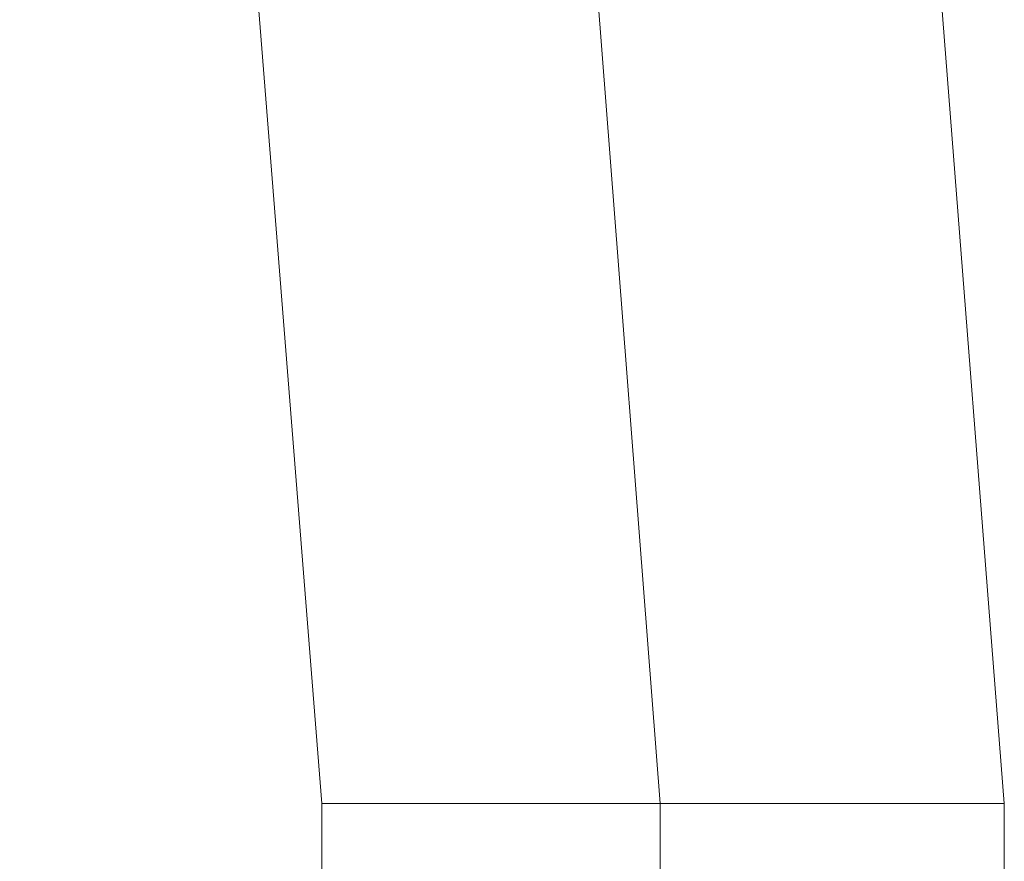
# Model space of a CAD drawing. Units: millimetres. Extents: x -1685 to 1062, y -14 to 3894.
# Drawn here: x 968 to 1029, y 3044 to 3096 of the extents above; entities that cross this region are included whole.
import ezdxf

# ---------------------------------------------------------------- set-up
doc = ezdxf.new("R2010")
doc.units = ezdxf.units.MM
doc.header["$MEASUREMENT"] = 0

# ---------------------------------------------------------------- blocks, each defined once
blk = doc.blocks.new('WMF1')
at = {"color": 1, "lineweight": 0}
for points in [[(8.128217, -3.956388), (8.117465, -3.819398), (8.085208, -3.685593), (8.032642, -3.558559), (7.960961, -3.44148), (7.87136, -3.336746), (7.767025, -3.247543), (7.649946, -3.175464), (7.522911, -3.122898), (7.389107, -3.09104), (7.252117, -3.080288)], [(8.128217, -3.956388), (8.117465, -3.819398), (8.085208, -3.685593), (8.032642, -3.558559), (7.960961, -3.44148), (7.87136, -3.336746), (7.767025, -3.247543), (7.649946, -3.175464), (7.522911, -3.122898), (7.389107, -3.09104), (7.252117, -3.080288)], [(8.128217, -3.956388), (8.117465, -3.819398), (8.085208, -3.685593), (8.032642, -3.558559), (7.960961, -3.44148), (7.87136, -3.336746), (7.767025, -3.247543), (7.649946, -3.175464), (7.522911, -3.122898), (7.389107, -3.09104), (7.252117, -3.080288)], [(8.128217, -3.956388), (8.117465, -3.819398), (8.085208, -3.685593), (8.032642, -3.558559), (7.960961, -3.44148), (7.87136, -3.336746), (7.767025, -3.247543), (7.649946, -3.175464), (7.522911, -3.122898), (7.389107, -3.09104), (7.252117, -3.080288)], [(8.128217, -3.956388), (8.117465, -3.819398), (8.085208, -3.685593), (8.032642, -3.558559), (7.960961, -3.44148), (7.87136, -3.336746), (7.767025, -3.247543), (7.649946, -3.175464), (7.522911, -3.122898), (7.389107, -3.09104), (7.252117, -3.080288)], [(8.128217, -3.956388), (8.117465, -3.819398), (8.085208, -3.685593), (8.032642, -3.558559), (7.960961, -3.44148), (7.87136, -3.336746), (7.767025, -3.247543), (7.649946, -3.175464), (7.522911, -3.122898), (7.389107, -3.09104), (7.252117, -3.080288)], [(8.10512, -3.956388), (8.094766, -3.822584), (8.063704, -3.692761), (8.012333, -3.568913), (7.942245, -3.454622), (7.855431, -3.353074), (7.753485, -3.265862), (7.639592, -3.196172), (7.515743, -3.144801), (7.385523, -3.113341), (7.252117, -3.102987)], [(8.10512, -3.956388), (8.094766, -3.822584), (8.063704, -3.692761), (8.012333, -3.568913), (7.942245, -3.454622), (7.855431, -3.353074), (7.753485, -3.265862), (7.639592, -3.196172), (7.515743, -3.144801), (7.385523, -3.113341), (7.252117, -3.102987)], [(8.10512, -3.956388), (8.094766, -3.822584), (8.063704, -3.692761), (8.012333, -3.568913), (7.942245, -3.454622), (7.855431, -3.353074), (7.753485, -3.265862), (7.639592, -3.196172), (7.515743, -3.144801), (7.385523, -3.113341), (7.252117, -3.102987)], [(8.10512, -3.956388), (8.094766, -3.822584), (8.063704, -3.692761), (8.012333, -3.568913), (7.942245, -3.454622), (7.855431, -3.353074), (7.753485, -3.265862), (7.639592, -3.196172), (7.515743, -3.144801), (7.385523, -3.113341), (7.252117, -3.102987)], [(8.10512, -3.956388), (8.094766, -3.822584), (8.063704, -3.692761), (8.012333, -3.568913), (7.942245, -3.454622), (7.855431, -3.353074), (7.753485, -3.265862), (7.639592, -3.196172), (7.515743, -3.144801), (7.385523, -3.113341), (7.252117, -3.102987)], [(8.10512, -3.956388), (8.094766, -3.822584), (8.063704, -3.692761), (8.012333, -3.568913), (7.942245, -3.454622), (7.855431, -3.353074), (7.753485, -3.265862), (7.639592, -3.196172), (7.515743, -3.144801), (7.385523, -3.113341), (7.252117, -3.102987)], [(8.10512, -3.956388), (8.094766, -3.822584), (8.063704, -3.692761), (8.012333, -3.568913), (7.942245, -3.454622), (7.855431, -3.353074), (7.753485, -3.265862), (7.639592, -3.196172), (7.515743, -3.144801), (7.385523, -3.113341), (7.252117, -3.102987)], [(8.10512, -3.956388), (8.094766, -3.822584), (8.063704, -3.692761), (8.012333, -3.568913), (7.942245, -3.454622), (7.855431, -3.353074), (7.753485, -3.265862), (7.639592, -3.196172), (7.515743, -3.144801), (7.385523, -3.113341), (7.252117, -3.102987)], [(8.10512, -3.956388), (8.094766, -3.822584), (8.063704, -3.692761), (8.012333, -3.568913), (7.942245, -3.454622), (7.855431, -3.353074), (7.753485, -3.265862), (7.639592, -3.196172), (7.515743, -3.144801), (7.385523, -3.113341), (7.252117, -3.102987)], [(8.10512, -3.956388), (8.094766, -3.822584), (8.063704, -3.692761), (8.012333, -3.568913), (7.942245, -3.454622), (7.855431, -3.353074), (7.753485, -3.265862), (7.639592, -3.196172), (7.515743, -3.144801), (7.385523, -3.113341), (7.252117, -3.102987)], [(8.10512, -3.956388), (8.094766, -3.822584), (8.063704, -3.692761), (8.012333, -3.568913), (7.942245, -3.454622), (7.855431, -3.353074), (7.753485, -3.265862), (7.639592, -3.196172), (7.515743, -3.144801), (7.385523, -3.113341), (7.252117, -3.102987)], [(8.10512, -3.956388), (8.094766, -3.822584), (8.063704, -3.692761), (8.012333, -3.568913), (7.942245, -3.454622), (7.855431, -3.353074), (7.753485, -3.265862), (7.639592, -3.196172), (7.515743, -3.144801), (7.385523, -3.113341), (7.252117, -3.102987)], [(8.082421, -3.956388), (8.072067, -3.826168), (8.041801, -3.699531), (7.992023, -3.579267), (7.923926, -3.468161), (7.839104, -3.369003), (7.740343, -3.284579), (7.629238, -3.216482), (7.508575, -3.166305), (7.381939, -3.13604), (7.252117, -3.125686)], [(8.082421, -3.956388), (8.072067, -3.826168), (8.041801, -3.699531), (7.992023, -3.579267), (7.923926, -3.468161), (7.839104, -3.369003), (7.740343, -3.284579), (7.629238, -3.216482), (7.508575, -3.166305), (7.381939, -3.13604), (7.252117, -3.125686)], [(8.082421, -3.956388), (8.072067, -3.826168), (8.041801, -3.699531), (7.992023, -3.579267), (7.923926, -3.468161), (7.839104, -3.369003), (7.740343, -3.284579), (7.629238, -3.216482), (7.508575, -3.166305), (7.381939, -3.13604), (7.252117, -3.125686)], [(8.082421, -3.956388), (8.072067, -3.826168), (8.041801, -3.699531), (7.992023, -3.579267), (7.923926, -3.468161), (7.839104, -3.369003), (7.740343, -3.284579), (7.629238, -3.216482), (7.508575, -3.166305), (7.381939, -3.13604), (7.252117, -3.125686)], [(8.082421, -3.956388), (8.072067, -3.826168), (8.041801, -3.699531), (7.992023, -3.579267), (7.923926, -3.468161), (7.839104, -3.369003), (7.740343, -3.284579), (7.629238, -3.216482), (7.508575, -3.166305), (7.381939, -3.13604), (7.252117, -3.125686)], [(8.082421, -3.956388), (8.072067, -3.826168), (8.041801, -3.699531), (7.992023, -3.579267), (7.923926, -3.468161), (7.839104, -3.369003), (7.740343, -3.284579), (7.629238, -3.216482), (7.508575, -3.166305), (7.381939, -3.13604), (7.252117, -3.125686)], [(8.082421, -3.956388), (8.089191, -3.956388), (8.10512, -3.956388), (8.121447, -3.956388), (8.128217, -3.956388)], [(8.121447, -3.956388), (8.10512, -3.956388), (8.089191, -3.956388), (8.082421, -3.956388)], [(8.128217, -3.956388), (8.121447, -3.956388), (8.10512, -3.956388), (8.089191, -3.956388), (8.082421, -3.956388)], [(8.082421, -4.008954), (8.082421, -4.001786), (8.082421, -3.982671), (8.082421, -3.956388)], [(8.082421, -3.956388), (8.089191, -3.956388), (8.10512, -3.956388), (8.121447, -3.956388), (8.128217, -3.956388)], [(8.121447, -3.956388), (8.10512, -3.956388), (8.089191, -3.956388), (8.082421, -3.956388)], [(8.082421, -3.956388), (8.089191, -3.956388), (8.10512, -3.956388), (8.121447, -3.956388), (8.128217, -3.956388)], [(8.121447, -3.956388), (8.10512, -3.956388), (8.089191, -3.956388), (8.082421, -3.956388)], [(8.082421, -4.008954), (8.082421, -4.001786), (8.082421, -3.982671), (8.082421, -3.956388)], [(8.082421, -3.956388), (8.089191, -3.956388), (8.10512, -3.956388), (8.121447, -3.956388), (8.128217, -3.956388)], [(8.121447, -3.956388), (8.10512, -3.956388), (8.089191, -3.956388), (8.082421, -3.956388)], [(8.082421, -3.956388), (8.089191, -3.956388), (8.10512, -3.956388), (8.121447, -3.956388), (8.128217, -3.956388)], [(8.121447, -3.956388), (8.10512, -3.956388), (8.089191, -3.956388), (8.082421, -3.956388)], [(8.082421, -4.008954), (8.082421, -4.001786), (8.082421, -3.982671), (8.082421, -3.956388)], [(8.082421, -4.008954), (8.082421, -4.001786), (8.082421, -3.982671), (8.082421, -3.956388)], [(8.082421, -3.956388), (8.089191, -3.956388), (8.10512, -3.956388), (8.121447, -3.956388), (8.128217, -3.956388)], [(8.121447, -3.956388), (8.10512, -3.956388), (8.089191, -3.956388), (8.082421, -3.956388)], [(8.128217, -3.956388), (8.121447, -3.956388), (8.10512, -3.956388), (8.089191, -3.956388), (8.082421, -3.956388)], [(8.082421, -4.008954), (8.082421, -4.001786), (8.082421, -3.982671), (8.082421, -3.956388)], [(8.082421, -3.956388), (8.089191, -3.956388), (8.10512, -3.956388), (8.121447, -3.956388), (8.128217, -3.956388)], [(8.121447, -3.956388), (8.10512, -3.956388), (8.089191, -3.956388), (8.082421, -3.956388)], [(8.082421, -3.956388), (8.089191, -3.956388), (8.10512, -3.956388), (8.121447, -3.956388), (8.128217, -3.956388)], [(8.121447, -3.956388), (8.10512, -3.956388), (8.089191, -3.956388), (8.082421, -3.956388)], [(8.082421, -4.008954), (8.082421, -4.001786), (8.082421, -3.982671), (8.082421, -3.956388)], [(8.089191, -3.956388), (8.10512, -3.956388), (8.121447, -3.956388), (8.128217, -3.956388)], [(8.089191, -3.956388), (8.10512, -3.956388), (8.121447, -3.956388), (8.128217, -3.956388)], [(8.10512, -4.032051), (8.10512, -4.021697), (8.10512, -3.99422), (8.10512, -3.956388)], [(8.10512, -3.986255), (8.10512, -3.977494), (8.10512, -3.956388)], [(8.10512, -4.032051), (8.10512, -4.021697), (8.10512, -3.99422), (8.10512, -3.956388)], [(8.10512, -3.986255), (8.10512, -3.977494), (8.10512, -3.956388)], [(8.10512, -4.032051), (8.10512, -4.021697), (8.10512, -3.99422), (8.10512, -3.956388)], [(8.10512, -3.986255), (8.10512, -3.977494), (8.10512, -3.956388)], [(8.10512, -4.032051), (8.10512, -4.021697), (8.10512, -3.99422), (8.10512, -3.956388)], [(8.10512, -3.986255), (8.10512, -3.977494), (8.10512, -3.956388)], [(8.10512, -4.032051), (8.10512, -4.021697), (8.10512, -3.99422), (8.10512, -3.956388)], [(8.10512, -3.986255), (8.10512, -3.977494), (8.10512, -3.956388)], [(8.10512, -4.032051), (8.10512, -4.021697), (8.10512, -3.99422), (8.10512, -3.956388)], [(8.10512, -3.986255), (8.10512, -3.977494), (8.10512, -3.956388)], [(8.128217, -4.008954), (8.128217, -4.001786), (8.128217, -3.982671), (8.128217, -3.956388)], [(8.128217, -4.008954), (8.128217, -4.001786), (8.128217, -3.982671), (8.128217, -3.956388)], [(8.128217, -4.008954), (8.128217, -4.001786), (8.128217, -3.982671), (8.128217, -3.956388)], [(8.128217, -4.008954), (8.128217, -4.001786), (8.128217, -3.982671), (8.128217, -3.956388)], [(8.128217, -4.008954), (8.128217, -4.001786), (8.128217, -3.982671), (8.128217, -3.956388)], [(8.128217, -4.008954), (8.128217, -4.001786), (8.128217, -3.982671), (8.128217, -3.956388)]]:
    blk.add_lwpolyline(points, dxfattribs=at)

msp = doc.modelspace()

# ---------------------------------------------------------------- block references
at = {"xscale": 928.4189300537109, "yscale": 928.4189300537109, "zscale": 928.4189300858083}
msp.add_blockref('WMF1', (-6517.353, 6720.581), dxfattribs=at)

doc.saveas('drawing.dxf')
